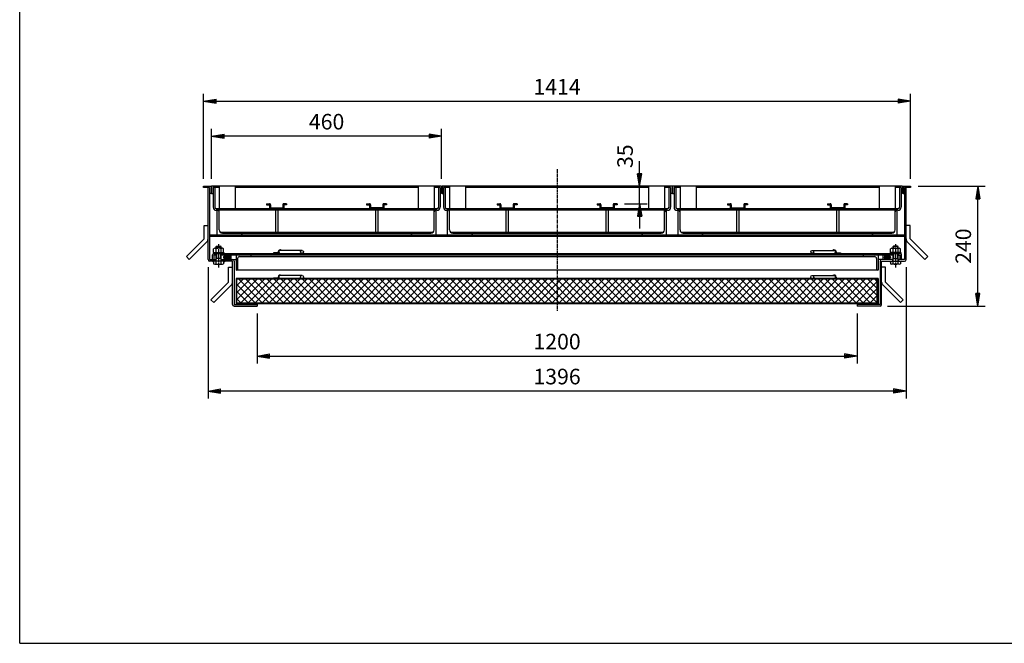
# Model space of a CAD drawing. Extents: x 50 to 3850, y 100 to 2800.
# Drawn here: x 50 to 2019, y 100 to 1348 of the extents above; entities that cross this region are included whole.
import ezdxf

# ---------------------------------------------------------------- set-up
doc = ezdxf.new("R2010")
doc.units = 0
doc.header["$LTSCALE"] = 0.2
doc.linetypes.add('CENTER', pattern=[50.8, 31.75, -6.35, 6.35, -6.35])
doc.layers.get('0').update_dxf_attribs({"linetype": 'CONTINUOUS'})
doc.layers.get('DEFPOINTS').update_dxf_attribs({"linetype": 'CONTINUOUS'})
for name, color, linetype in [('LAY-10', 7, 'CONTINUOUS'), ('LAY-20', 7, 'CONTINUOUS'), ('LAY-255', 7, 'CONTINUOUS')]:
    doc.layers.add(name, color=color, linetype=linetype)
doc.styles.add('EXCADDIM1', font='simplex', dxfattribs={"width": 0.84, "bigfont": 'bigfont'})
doc.styles.get("Standard").update_dxf_attribs({"font": 'simplex', "bigfont": 'bigfont'})
doc.dimstyles.new('ISO-25', dxfattribs={"dimtxt": 2.5, "dimasz": 2.5, "dimexe": 1.25, "dimexo": 0.625, "dimtad": 1, "dimtxsty": 'STANDARD', "dimcen": 2.5, "dimazin": 3, "dimtfac": 1, "dimtmove": 0, "dimatfit": 3})

# ---------------------------------------------------------------- blocks, each defined once
blk = doc.blocks.new('SYM-6')
at = {"color": 7, "linetype": 'CONTINUOUS'}
for p, q in [((543.9, 979.8), (543.9, 977.8)), ((543.9, 979.8), (549.4, 979.8)), ((543.9, 977.8), (549.4, 977.8)), ((549.4, 977.8), (549.4, 971.8)), ((551.4, 977.8), (551.4, 971.8)), ((551.4, 971.8), (576.4, 971.8)), ((576.4, 977.8), (576.4, 971.8)), ((583.9, 979.8), (578.4, 979.8)), ((583.9, 977.8), (578.4, 977.8)), ((578.4, 977.8), (578.4, 971.8)), ((583.9, 979.8), (583.9, 977.8))]:
    blk.add_line(p, q, dxfattribs=at)
for centre, start, end in [((549.4, 977.8), 0, 90), ((551.4, 971.8), 180, 270), ((578.4, 977.8), 90, 180), ((576.4, 971.8), 270, 0)]:
    blk.add_arc(centre, 2, start, end, dxfattribs=at)
blk = doc.blocks.new('SYM-7')
at = {"color": 7, "linetype": 'CONTINUOUS'}
for p, q in [((743.9, 979.8), (743.9, 977.8)), ((743.9, 979.8), (749.4, 979.8)), ((743.9, 977.8), (749.4, 977.8)), ((749.4, 977.8), (749.4, 971.8)), ((751.4, 977.8), (751.4, 971.8)), ((776.4, 971.8), (751.4, 971.8)), ((776.4, 977.8), (776.4, 971.8)), ((783.9, 979.8), (778.4, 979.8)), ((783.9, 977.8), (778.4, 977.8)), ((778.4, 977.8), (778.4, 971.8)), ((783.9, 979.8), (783.9, 977.8))]:
    blk.add_line(p, q, dxfattribs=at)
for centre, start, end in [((749.4, 977.8), 0, 90), ((751.4, 971.8), 180, 270), ((778.4, 977.8), 90, 180), ((776.4, 971.8), 270, 0)]:
    blk.add_arc(centre, 2, start, end, dxfattribs=at)
blk = doc.blocks.new('SYM-8')
at = {"color": 7, "linetype": 'CONTINUOUS'}
for p, q in [((1004.9, 979.8), (1004.9, 977.8)), ((1004.9, 979.8), (1010.4, 979.8)), ((1004.9, 977.8), (1010.4, 977.8)), ((1010.4, 977.8), (1010.4, 971.8)), ((1012.4, 977.8), (1012.4, 971.8)), ((1012.4, 971.8), (1037.4, 971.8)), ((1037.4, 977.8), (1037.4, 971.8)), ((1044.9, 979.8), (1039.4, 979.8)), ((1044.9, 977.8), (1039.4, 977.8)), ((1039.4, 977.8), (1039.4, 971.8)), ((1044.9, 979.8), (1044.9, 977.8))]:
    blk.add_line(p, q, dxfattribs=at)
for centre, start, end in [((1010.4, 977.8), 0, 90), ((1012.4, 971.8), 180, 270), ((1039.4, 977.8), 90, 180), ((1037.4, 971.8), 270, 0)]:
    blk.add_arc(centre, 2, start, end, dxfattribs=at)
blk = doc.blocks.new('SYM-9')
at = {"color": 7, "linetype": 'CONTINUOUS'}
for p, q in [((1204.9, 979.8), (1204.9, 977.8)), ((1204.9, 979.8), (1210.4, 979.8)), ((1204.9, 977.8), (1210.4, 977.8)), ((1210.4, 977.8), (1210.4, 971.8)), ((1212.4, 977.8), (1212.4, 971.8)), ((1237.4, 971.8), (1212.4, 971.8)), ((1237.4, 977.8), (1237.4, 971.8)), ((1244.9, 979.8), (1239.4, 979.8)), ((1244.9, 977.8), (1239.4, 977.8)), ((1239.4, 977.8), (1239.4, 971.8)), ((1244.9, 979.8), (1244.9, 977.8))]:
    blk.add_line(p, q, dxfattribs=at)
for centre, start, end in [((1210.4, 977.8), 0, 90), ((1212.4, 971.8), 180, 270), ((1239.4, 977.8), 90, 180), ((1237.4, 971.8), 270, 0)]:
    blk.add_arc(centre, 2, start, end, dxfattribs=at)
blk = doc.blocks.new('SYM-10')
at = {"color": 7, "linetype": 'CONTINUOUS'}
for p, q in [((1465.9, 979.8), (1465.9, 977.8)), ((1465.9, 979.8), (1471.4, 979.8)), ((1465.9, 977.8), (1471.4, 977.8)), ((1471.4, 977.8), (1471.4, 971.8)), ((1473.4, 977.8), (1473.4, 971.8)), ((1473.4, 971.8), (1498.4, 971.8)), ((1498.4, 977.8), (1498.4, 971.8)), ((1505.9, 979.8), (1500.4, 979.8)), ((1505.9, 977.8), (1500.4, 977.8)), ((1500.4, 977.8), (1500.4, 971.8)), ((1505.9, 979.8), (1505.9, 977.8))]:
    blk.add_line(p, q, dxfattribs=at)
for centre, start, end in [((1471.4, 977.8), 0, 90), ((1473.4, 971.8), 180, 270), ((1500.4, 977.8), 90, 180), ((1498.4, 971.8), 270, 0)]:
    blk.add_arc(centre, 2, start, end, dxfattribs=at)
blk = doc.blocks.new('SYM-11')
at = {"color": 7, "linetype": 'CONTINUOUS'}
for p, q in [((1665.9, 979.8), (1665.9, 977.8)), ((1665.9, 979.8), (1671.4, 979.8)), ((1665.9, 977.8), (1671.4, 977.8)), ((1671.4, 977.8), (1671.4, 971.8)), ((1673.4, 977.8), (1673.4, 971.8)), ((1698.4, 971.8), (1673.4, 971.8)), ((1698.4, 977.8), (1698.4, 971.8)), ((1705.9, 979.8), (1700.4, 979.8)), ((1705.9, 977.8), (1700.4, 977.8)), ((1700.4, 977.8), (1700.4, 971.8)), ((1705.9, 979.8), (1705.9, 977.8))]:
    blk.add_line(p, q, dxfattribs=at)
for centre, start, end in [((1671.4, 977.8), 0, 90), ((1673.4, 971.8), 180, 270), ((1700.4, 977.8), 90, 180), ((1698.4, 971.8), 270, 0)]:
    blk.add_arc(centre, 2, start, end, dxfattribs=at)
blk = doc.blocks.new('EX_BNORM')
at = {"color": 0, "linetype": 'CONTINUOUS'}
for p, q in [((0, 0), (-1, 0.167)), ((-1, 0.167), (-1, -0.167)), ((0, 0), (-1, 0.083)), ((0, 0), (-1, 0)), ((0, 0), (-1, -0.167)), ((0, 0), (-1, -0.083))]:
    blk.add_line(p, q, dxfattribs=at)
blk = doc.blocks.new('*D26')
at = {"layer": 'DEFPOINTS', "color": 0}
for p in [(1831.9, 1184.8), (417.9, 1014.8), (1831.9, 1014.8)]:
    blk.add_point(p, dxfattribs=at)
at = {"layer": 'LAY-20', "color": 4, "linetype": 'CONTINUOUS'}
for p, q in [((417.9, 1029.8), (417.9, 1199.8)), ((442.9, 1184.8), (1806.9, 1184.8)), ((1831.9, 1029.8), (1831.9, 1199.8))]:
    blk.add_line(p, q, dxfattribs=at)
at = {"layer": 'LAY-20', "color": 4, "xscale": 25, "yscale": 25, "zscale": 25, "rotation": 180}
blk.add_blockref('EX_BNORM', (417.9, 1184.8), dxfattribs=at)
at = {"layer": 'LAY-20', "color": 4, "xscale": 25, "yscale": 25, "zscale": 25}
blk.add_blockref('EX_BNORM', (1831.9, 1184.8), dxfattribs=at)
at = {"layer": 'LAY-20', "color": 7, "insert": (1124.9, 1209.8), "char_height": 31.18, "attachment_point": 5, "style": 'EXCADDIM1'}
blk.add_mtext('1414', dxfattribs=at)
blk = doc.blocks.new('*D27')
at = {"layer": 'DEFPOINTS', "color": 0}
for p in [(433.9, 1114.8), (433.9, 1014.8), (893.9, 1014.8)]:
    blk.add_point(p, dxfattribs=at)
at = {"layer": 'LAY-20', "color": 4, "linetype": 'CONTINUOUS'}
for p, q in [((433.9, 1029.8), (433.9, 1129.8)), ((893.9, 1029.8), (893.9, 1129.8)), ((868.9, 1114.8), (458.9, 1114.8))]:
    blk.add_line(p, q, dxfattribs=at)
at = {"layer": 'LAY-20', "color": 4, "xscale": 25, "yscale": 25, "zscale": 25, "rotation": 180}
blk.add_blockref('EX_BNORM', (433.9, 1114.8), dxfattribs=at)
at = {"layer": 'LAY-20', "color": 4, "xscale": 25, "yscale": 25, "zscale": 25}
blk.add_blockref('EX_BNORM', (893.9, 1114.8), dxfattribs=at)
at = {"layer": 'LAY-20', "color": 7, "insert": (663.9, 1139.8), "char_height": 31.18, "attachment_point": 5, "style": 'EXCADDIM1'}
blk.add_mtext('460', dxfattribs=at)
blk = doc.blocks.new('*D28')
at = {"layer": 'DEFPOINTS', "color": 0}
for p in [(524.9, 774.8), (1724.9, 774.8), (1724.9, 674.8)]:
    blk.add_point(p, dxfattribs=at)
at = {"layer": 'LAY-20', "color": 4, "linetype": 'CONTINUOUS'}
for p, q in [((524.9, 759.8), (524.9, 659.8)), ((1724.9, 759.8), (1724.9, 659.8)), ((549.9, 674.8), (1699.9, 674.8))]:
    blk.add_line(p, q, dxfattribs=at)
at = {"layer": 'LAY-20', "color": 4, "xscale": 25, "yscale": 25, "zscale": 25, "rotation": 180}
blk.add_blockref('EX_BNORM', (524.9, 674.8), dxfattribs=at)
at = {"layer": 'LAY-20', "color": 4, "xscale": 25, "yscale": 25, "zscale": 25}
blk.add_blockref('EX_BNORM', (1724.9, 674.8), dxfattribs=at)
at = {"layer": 'LAY-20', "color": 7, "insert": (1124.9, 699.8), "char_height": 31.18, "attachment_point": 5, "style": 'EXCADDIM1'}
blk.add_mtext('1200', dxfattribs=at)
blk = doc.blocks.new('*D29')
at = {"layer": 'DEFPOINTS', "color": 0}
for p in [(1831.9, 1014.8), (1966.5, 1014.8), (1771.1, 774.8)]:
    blk.add_point(p, dxfattribs=at)
at = {"layer": 'LAY-20', "color": 4, "linetype": 'CONTINUOUS'}
for p, q in [((1846.9, 1014.8), (1981.5, 1014.8)), ((1966.5, 799.8), (1966.5, 989.8)), ((1786.1, 774.8), (1981.5, 774.8))]:
    blk.add_line(p, q, dxfattribs=at)
at = {"layer": 'LAY-20', "color": 4, "xscale": 25, "yscale": 25, "zscale": 25}
for p, rotation in [((1966.5, 1014.8), 90), ((1966.5, 774.8), 270)]:
    blk.add_blockref('EX_BNORM', p, dxfattribs=dict(at, rotation=rotation))
at = {"layer": 'LAY-20', "color": 7, "insert": (1941.5, 894.8), "char_height": 31.18, "attachment_point": 5, "rotation": 90, "style": 'EXCADDIM1'}
blk.add_mtext('240', dxfattribs=at)
blk = doc.blocks.new('*D34')
at = {"layer": 'DEFPOINTS', "color": 0}
for p in [(426.7, 867.8), (1823.1, 867.8), (426.7, 604.8)]:
    blk.add_point(p, dxfattribs=at)
at = {"layer": 'LAY-20', "color": 4, "linetype": 'CONTINUOUS'}
for p, q in [((426.7, 852.8), (426.7, 589.8)), ((1823.1, 852.8), (1823.1, 589.8)), ((1798.1, 604.8), (451.7, 604.8))]:
    blk.add_line(p, q, dxfattribs=at)
at = {"layer": 'LAY-20', "color": 4, "xscale": 25, "yscale": 25, "zscale": 25, "rotation": 180}
blk.add_blockref('EX_BNORM', (426.7, 604.8), dxfattribs=at)
at = {"layer": 'LAY-20', "color": 4, "xscale": 25, "yscale": 25, "zscale": 25}
blk.add_blockref('EX_BNORM', (1823.1, 604.8), dxfattribs=at)
at = {"layer": 'LAY-20', "color": 7, "insert": (1124.9, 629.8), "char_height": 31.18, "attachment_point": 5, "style": 'EXCADDIM1'}
blk.add_mtext('1396', dxfattribs=at)
blk = doc.blocks.new('*D35')
at = {"layer": 'DEFPOINTS', "color": 0}
for p in [(1290, 1014.8), (1290, 1014.8), (1244.9, 979.8)]:
    blk.add_point(p, dxfattribs=at)
at = {"layer": 'LAY-20', "color": 4, "linetype": 'CONTINUOUS'}
for p, q in [((1290, 1039.8), (1290, 1064.8)), ((1290, 979.8), (1290, 1014.8)), ((1259.9, 979.8), (1305, 979.8)), ((1290, 954.8), (1290, 929.8))]:
    blk.add_line(p, q, dxfattribs=at)
at = {"layer": 'LAY-20', "color": 4, "xscale": 25, "yscale": 25, "zscale": 25}
for p, rotation in [((1290, 1014.8), 270), ((1290, 979.8), 90)]:
    blk.add_blockref('EX_BNORM', p, dxfattribs=dict(at, rotation=rotation))
at = {"layer": 'LAY-20', "color": 7, "insert": (1265, 1074.8), "char_height": 31.18, "attachment_point": 5, "rotation": 90, "style": 'EXCADDIM1'}
blk.add_mtext('35', dxfattribs=at)

msp = doc.modelspace()

# ---------------------------------------------------------------- linework, layer by layer
at = {"layer": 'LAY-10', "color": 2, "linetype": 'CENTER'}
for p, q in [((1124.94, 1048.84), (1124.94, 764.62)), ((447.94, 899.04), (447.94, 851.97)), ((1801.94, 899.04), (1801.94, 851.97))]:
    msp.add_line(p, q, dxfattribs=at)
at = {"layer": 'LAY-10', "color": 7, "linetype": 'CONTINUOUS'}
for p, q in [((417.94, 1014.84), (432.94, 1014.84)), ((417.94, 1011.84), (417.94, 1014.84)), ((429.94, 1011.84), (417.94, 1011.84)), ((426.74, 867.84), (426.74, 1011.84)), ((429.94, 1011.84), (429.94, 868.04)), ((432.94, 1014.84), (432.94, 999.84)), ((433.94, 1014.84), (433.94, 999.84)), ((893.94, 1014.84), (433.94, 1014.84)), ((436.94, 1011.84), (436.94, 972.64)), ((448.94, 1011.84), (436.94, 1011.84)), ((440.14, 1011.84), (440.14, 972.84)), ((448.94, 1014.84), (448.94, 969.84)), ((480.94, 1014.84), (480.94, 969.84)), ((846.94, 1011.84), (480.94, 1011.84)), ((846.94, 1014.84), (846.94, 969.84)), ((878.94, 1014.84), (878.94, 969.84)), ((890.94, 1011.84), (878.94, 1011.84)), ((887.74, 1011.84), (887.74, 972.84)), ((890.94, 1011.84), (890.94, 972.64)), ((893.94, 1014.84), (893.94, 999.84)), ((894.94, 1014.84), (894.94, 999.84)), ((1354.94, 1014.84), (894.94, 1014.84)), ((897.94, 1011.84), (897.94, 972.64)), ((909.94, 1011.84), (897.94, 1011.84)), ((901.14, 1011.84), (901.14, 972.84)), ((909.94, 1014.84), (909.94, 969.84)), ((941.94, 1014.84), (941.94, 969.84)), ((1307.94, 1011.84), (941.94, 1011.84)), ((1307.94, 1014.84), (1307.94, 969.84)), ((1339.94, 1014.84), (1339.94, 969.84)), ((1351.94, 1011.84), (1339.94, 1011.84)), ((1348.74, 1011.84), (1348.74, 972.84)), ((1351.94, 1011.84), (1351.94, 972.64)), ((1354.94, 1014.84), (1354.94, 999.84)), ((1355.94, 1014.84), (1355.94, 999.84)), ((1815.94, 1014.84), (1355.94, 1014.84)), ((1358.94, 1011.84), (1358.94, 972.64)), ((1370.94, 1011.84), (1358.94, 1011.84)), ((1362.14, 1011.84), (1362.14, 972.84)), ((1370.94, 1014.84), (1370.94, 969.84)), ((1402.94, 1014.84), (1402.94, 969.84)), ((1768.94, 1011.84), (1402.94, 1011.84)), ((1768.94, 1014.84), (1768.94, 969.84)), ((1800.94, 1014.84), (1800.94, 969.84)), ((1812.94, 1011.84), (1800.94, 1011.84)), ((1809.74, 1011.84), (1809.74, 972.84)), ((1812.94, 1011.84), (1812.94, 972.64)), ((1815.94, 1014.84), (1815.94, 999.84)), ((1816.94, 1014.84), (1816.94, 999.84)), ((1816.94, 1014.84), (1831.94, 1014.84)), ((1831.94, 1011.84), (1819.94, 1011.84)), ((1819.94, 1011.84), (1819.94, 868.04)), ((1823.14, 867.84), (1823.14, 1011.84)), ((1831.94, 1014.84), (1831.94, 1011.84)), ((432.94, 999.84), (429.94, 999.84)), ((433.94, 999.84), (436.94, 999.84)), ((893.94, 999.84), (890.94, 999.84)), ((894.94, 999.84), (897.94, 999.84)), ((1354.94, 999.84), (1351.94, 999.84)), ((1355.94, 999.84), (1358.94, 999.84)), ((1815.94, 999.84), (1812.94, 999.84)), ((1816.94, 999.84), (1819.94, 999.84)), ((884.94, 966.64), (442.94, 966.64)), ((443.14, 969.84), (884.74, 969.84)), ((444.94, 916.64), (444.94, 966.64)), ((448.94, 927.14), (448.94, 966.64)), ((561.69, 966.64), (561.69, 922.64)), ((566.19, 966.64), (566.19, 922.64)), ((761.69, 966.64), (761.69, 922.64)), ((766.19, 966.64), (766.19, 922.64)), ((878.94, 927.14), (878.94, 966.64)), ((882.94, 916.64), (882.94, 966.64)), ((1345.94, 966.64), (903.94, 966.64)), ((904.14, 969.84), (1345.74, 969.84)), ((905.94, 916.64), (905.94, 966.64)), ((909.94, 927.14), (909.94, 966.64)), ((1022.69, 966.64), (1022.69, 922.64)), ((1027.19, 966.64), (1027.19, 922.64)), ((1222.69, 966.64), (1222.69, 922.64)), ((1227.19, 966.64), (1227.19, 922.64)), ((1339.94, 927.14), (1339.94, 966.64)), ((1343.94, 916.64), (1343.94, 966.64)), ((1806.94, 966.64), (1364.94, 966.64)), ((1365.14, 969.84), (1806.74, 969.84)), ((1366.94, 916.64), (1366.94, 966.64)), ((1370.94, 927.14), (1370.94, 966.64)), ((1483.69, 966.64), (1483.69, 922.64)), ((1488.19, 966.64), (1488.19, 922.64)), ((1683.69, 966.64), (1683.69, 922.64)), ((1688.19, 966.64), (1688.19, 922.64)), ((1800.94, 927.14), (1800.94, 966.64)), ((1804.94, 916.64), (1804.94, 966.64)), ((418.74, 909.3), (418.74, 935.98)), ((418.74, 935.98), (426.74, 935.98)), ((1831.14, 935.98), (1823.14, 935.98)), ((1831.14, 909.3), (1831.14, 935.98)), ((383.39, 873.94), (418.74, 909.3)), ((1819.94, 916.64), (429.94, 916.64)), ((429.94, 914.64), (1819.94, 914.64)), ((450.75, 922.64), (877.13, 922.64)), ((455.44, 920.64), (872.44, 920.64)), ((494.94, 916.64), (494.94, 917.64)), ((832.94, 916.64), (832.94, 917.64)), ((911.75, 922.64), (1338.13, 922.64)), ((916.44, 920.64), (1333.44, 920.64)), ((955.94, 916.64), (955.94, 917.64)), ((1293.94, 916.64), (1293.94, 917.64)), ((1372.75, 922.64), (1799.13, 922.64)), ((1377.44, 920.64), (1794.44, 920.64)), ((1416.94, 916.64), (1416.94, 917.64)), ((1754.94, 916.64), (1754.94, 917.64)), ((1866.5, 873.94), (1831.14, 909.3)), ((389.04, 868.29), (424.4, 903.64)), ((437.94, 882.24), (437.94, 889.72)), ((455.44, 890.64), (440.44, 890.64)), ((442.94, 893.84), (443.94, 894.84)), ((442.94, 890.64), (442.94, 893.84)), ((442.94, 893.84), (452.94, 893.84)), ((442.94, 882.24), (442.94, 889.72)), ((443.94, 894.84), (451.94, 894.84)), ((443.94, 894.84), (443.94, 890.64)), ((452.94, 893.84), (451.94, 894.84)), ((451.94, 894.84), (451.94, 890.64)), ((452.94, 890.64), (452.94, 893.84)), ((452.94, 882.24), (452.94, 889.72)), ((457.94, 882.24), (457.94, 889.72)), ((1791.94, 882.24), (1791.94, 889.72)), ((1794.44, 890.64), (1809.44, 890.64)), ((1796.94, 893.84), (1797.94, 894.84)), ((1796.94, 890.64), (1796.94, 893.84)), ((1806.94, 893.84), (1796.94, 893.84)), ((1796.94, 882.24), (1796.94, 889.72)), ((1805.94, 894.84), (1797.94, 894.84)), ((1797.94, 894.84), (1797.94, 890.64)), ((1806.94, 893.84), (1805.94, 894.84)), ((1805.94, 894.84), (1805.94, 890.64)), ((1806.94, 890.64), (1806.94, 893.84)), ((1806.94, 882.24), (1806.94, 889.72)), ((1811.94, 882.24), (1811.94, 889.72)), ((1860.84, 868.29), (1825.48, 903.64)), ((389.04, 868.29), (383.39, 873.94)), ((429.94, 868.04), (442.94, 868.04)), ((435.94, 868.04), (435.94, 877.24)), ((437.44, 882.24), (458.44, 882.24)), ((437.44, 882.24), (437.44, 880.24)), ((437.44, 880.24), (1812.44, 880.24)), ((438.94, 868.04), (438.94, 877.04)), ((442.94, 877.04), (438.94, 877.04)), ((441.94, 877.04), (441.94, 880.24)), ((441.94, 868.04), (441.94, 864.84)), ((442.94, 859.15), (442.94, 880.24)), ((452.94, 869.84), (442.94, 869.84)), ((443.94, 869.84), (442.94, 868.84)), ((443.94, 880.24), (443.94, 869.84)), ((451.94, 880.24), (451.94, 869.84)), ((451.94, 869.84), (452.94, 868.84)), ((452.94, 859.15), (452.94, 880.24)), ((1796.94, 877.04), (452.94, 877.04)), ((452.94, 868.04), (482.94, 868.04)), ((453.94, 877.04), (453.94, 880.24)), ((453.94, 868.04), (453.94, 864.84)), ((462.41, 868.24), (458.21, 872.43)), ((464, 868.06), (458.39, 873.67)), ((458.44, 882.24), (458.44, 880.24)), ((465.3, 868.17), (458.85, 874.62)), ((463.6, 871.29), (459.5, 875.38)), ((464.3, 871.99), (460.29, 876.01)), ((465.01, 872.7), (461.21, 876.5)), ((465.72, 873.41), (462.28, 876.85)), ((469.49, 871.05), (463.5, 877.04)), ((466.42, 868.46), (463.6, 871.29)), ((467.4, 868.9), (464.3, 871.99)), ((469.81, 872.15), (464.96, 877)), ((468.24, 869.47), (465.01, 872.7)), ((468.95, 870.18), (465.72, 873.41)), ((469.62, 873.75), (466.91, 876.46)), ((469.94, 877.04), (469.94, 868.04)), ((472.94, 868.04), (472.94, 877.04)), ((482.94, 877.04), (482.94, 847.04)), ((485.94, 870.04), (485.94, 849.04)), ((512.94, 877.04), (512.94, 876.04)), ((566.94, 881.24), (557.94, 881.24)), ((557.94, 881.24), (557.94, 880.24)), ((566.94, 883.24), (566.94, 881.24)), ((567.94, 881.24), (567.94, 883.24)), ((570.94, 886.24), (570.74, 886.24)), ((614.73, 886.24), (570.85, 886.24)), ((1635.15, 886.24), (1679.03, 886.24)), ((1678.94, 886.24), (1679.14, 886.24)), ((1681.94, 881.24), (1681.94, 883.24)), ((1682.94, 883.24), (1682.94, 881.24)), ((1682.94, 881.24), (1691.94, 881.24)), ((1691.94, 881.24), (1691.94, 880.24)), ((1736.94, 877.04), (1736.94, 876.04)), ((1763.94, 870.04), (1763.94, 849.04)), ((1766.94, 877.04), (1766.94, 847.04)), ((1796.94, 868.04), (1766.94, 868.04)), ((1796.94, 868.04), (1766.94, 868.04)), ((1776.94, 868.04), (1776.94, 877.04)), ((1779.94, 877.04), (1779.94, 868.04)), ((1780.08, 872.15), (1784.93, 877)), ((1780.26, 873.75), (1782.98, 876.46)), ((1780.39, 871.05), (1786.38, 877.04)), ((1780.93, 870.18), (1784.54, 873.78)), ((1781.64, 869.47), (1785.24, 873.08)), ((1782.48, 868.9), (1785.95, 872.37)), ((1783.46, 868.46), (1786.66, 871.66)), ((1784.54, 873.78), (1787.6, 876.85)), ((1784.58, 868.17), (1791.03, 874.62)), ((1785.24, 873.08), (1788.67, 876.5)), ((1785.88, 868.06), (1791.49, 873.67)), ((1785.95, 872.37), (1789.59, 876.01)), ((1786.66, 871.66), (1790.38, 875.38)), ((1787.48, 868.24), (1791.67, 872.43)), ((1812.44, 882.24), (1791.44, 882.24)), ((1791.44, 882.24), (1791.44, 880.24)), ((1795.94, 877.04), (1795.94, 880.24)), ((1795.94, 868.04), (1795.94, 864.84)), ((1796.94, 859.15), (1796.94, 880.24)), ((1796.94, 869.84), (1806.94, 869.84)), ((1797.94, 869.84), (1796.94, 868.84)), ((1797.94, 880.24), (1797.94, 869.84)), ((1805.94, 880.24), (1805.94, 869.84)), ((1805.94, 869.84), (1806.94, 868.84)), ((1806.94, 859.15), (1806.94, 880.24)), ((1806.94, 877.04), (1810.94, 877.04)), ((1819.94, 868.04), (1806.94, 868.04)), ((1807.94, 877.04), (1807.94, 880.24)), ((1807.94, 868.04), (1807.94, 864.84)), ((1810.94, 868.04), (1810.94, 877.04)), ((1812.44, 882.24), (1812.44, 880.24)), ((1813.94, 868.04), (1813.94, 877.24)), ((1860.84, 868.29), (1866.5, 873.94)), ((475.74, 864.84), (429.74, 864.84)), ((435.6, 864.84), (437.94, 862.56)), ((435.71, 864.73), (435.82, 864.84)), ((436.07, 864.38), (436.53, 864.84)), ((436.43, 864.04), (437.23, 864.84)), ((436.79, 863.69), (437.94, 864.84)), ((437.14, 863.34), (437.94, 864.13)), ((437.5, 862.99), (437.94, 863.43)), ((437.86, 862.64), (437.94, 862.72)), ((437.94, 864.84), (437.94, 859.15)), ((440.44, 858.44), (455.44, 858.44)), ((457.94, 864.84), (459.1, 863.69)), ((457.94, 864.84), (457.94, 859.15)), ((457.94, 862.5), (460.22, 864.84)), ((457.94, 864.13), (458.75, 863.33)), ((457.94, 863.43), (458.4, 862.97)), ((457.94, 862.72), (458.05, 862.61)), ((458.65, 864.84), (459.44, 864.04)), ((459.36, 864.84), (459.79, 864.4)), ((460.06, 864.84), (460.14, 864.76)), ((467.74, 852.74), (475.74, 852.74)), ((467.74, 822.74), (467.74, 852.74)), ((475.74, 777.84), (475.74, 864.84)), ((478.94, 865.04), (478.94, 778.04)), ((1765.94, 847.04), (482.94, 847.04)), ((1766.94, 847.04), (1765.94, 847.04)), ((1770.94, 865.04), (1770.94, 778.04)), ((1774.14, 864.84), (1820.14, 864.84)), ((1774.14, 777.84), (1774.14, 864.84)), ((1782.14, 852.74), (1774.14, 852.74)), ((1782.14, 852.74), (1774.14, 852.74)), ((1782.14, 822.74), (1782.14, 852.74)), ((1791.94, 862.5), (1789.66, 864.84)), ((1789.82, 864.84), (1789.74, 864.76)), ((1790.53, 864.84), (1790.09, 864.4)), ((1791.23, 864.84), (1790.44, 864.04)), ((1791.94, 864.84), (1790.79, 863.69)), ((1791.94, 864.13), (1791.13, 863.33)), ((1791.94, 863.43), (1791.48, 862.97)), ((1791.94, 862.72), (1791.83, 862.61)), ((1791.94, 864.84), (1791.94, 859.15)), ((1809.44, 858.44), (1794.44, 858.44)), ((1813.1, 863.69), (1811.94, 864.84)), ((1811.94, 864.84), (1811.94, 859.15)), ((1814.28, 864.84), (1811.94, 862.56)), ((1812.74, 863.34), (1811.94, 864.13)), ((1812.38, 862.99), (1811.94, 863.43)), ((1812.02, 862.64), (1811.94, 862.72)), ((1813.45, 864.04), (1812.65, 864.84)), ((1813.81, 864.38), (1813.36, 864.84)), ((1814.17, 864.73), (1814.06, 864.84)), ((482.94, 830.04), (482.94, 778.04)), ((1766.94, 830.04), (482.94, 830.04)), ((484.54, 816.06), (496.92, 828.44)), ((484.54, 801.92), (511.06, 828.44)), ((484.54, 787.78), (525.21, 828.44)), ((484.54, 781.64), (484.54, 828.44)), ((1765.34, 828.44), (484.54, 828.44)), ((534.97, 781.64), (488.17, 828.44)), ((492.55, 781.64), (539.35, 828.44)), ((549.12, 781.64), (502.32, 828.44)), ((506.69, 781.64), (553.49, 828.44)), ((563.26, 781.64), (516.46, 828.44)), ((520.83, 781.64), (567.63, 828.44)), ((577.4, 781.64), (530.6, 828.44)), ((534.97, 781.64), (581.77, 828.44)), ((591.54, 781.64), (544.74, 828.44)), ((549.12, 781.64), (595.92, 828.44)), ((566.94, 831.04), (557.94, 831.04)), ((557.94, 831.04), (557.94, 830.04)), ((605.69, 781.64), (558.89, 828.44)), ((563.26, 781.64), (610.06, 828.44)), ((566.94, 833.04), (566.94, 831.04)), ((567.94, 831.04), (567.94, 833.04)), ((570.94, 836.04), (570.74, 836.04)), ((614.73, 836.04), (570.94, 836.04)), ((619.83, 781.64), (573.03, 828.44)), ((577.4, 781.64), (624.2, 828.44)), ((633.97, 781.64), (587.17, 828.44)), ((591.54, 781.64), (638.34, 828.44)), ((648.11, 781.64), (601.31, 828.44)), ((605.69, 781.64), (652.49, 828.44)), ((662.25, 781.64), (615.45, 828.44)), ((619.83, 781.64), (666.63, 828.44)), ((676.4, 781.64), (629.6, 828.44)), ((633.97, 781.64), (680.77, 828.44)), ((690.54, 781.64), (643.74, 828.44)), ((648.11, 781.64), (694.91, 828.44)), ((704.68, 781.64), (657.88, 828.44)), ((662.25, 781.64), (709.05, 828.44)), ((718.82, 781.64), (672.02, 828.44)), ((676.4, 781.64), (723.2, 828.44)), ((732.96, 781.64), (686.16, 828.44)), ((690.54, 781.64), (737.34, 828.44)), ((747.11, 781.64), (700.31, 828.44)), ((704.68, 781.64), (751.48, 828.44)), ((761.25, 781.64), (714.45, 828.44)), ((718.82, 781.64), (765.62, 828.44)), ((775.39, 781.64), (728.59, 828.44)), ((732.96, 781.64), (779.76, 828.44)), ((789.53, 781.64), (742.73, 828.44)), ((747.11, 781.64), (793.91, 828.44)), ((803.68, 781.64), (756.88, 828.44)), ((761.25, 781.64), (808.05, 828.44)), ((817.82, 781.64), (771.02, 828.44)), ((775.39, 781.64), (822.19, 828.44)), ((831.96, 781.64), (785.16, 828.44)), ((789.53, 781.64), (836.33, 828.44)), ((846.1, 781.64), (799.3, 828.44)), ((803.68, 781.64), (850.48, 828.44)), ((860.24, 781.64), (813.44, 828.44)), ((817.82, 781.64), (864.62, 828.44)), ((874.39, 781.64), (827.59, 828.44)), ((831.96, 781.64), (878.76, 828.44)), ((888.53, 781.64), (841.73, 828.44)), ((846.1, 781.64), (892.9, 828.44)), ((902.67, 781.64), (855.87, 828.44)), ((860.24, 781.64), (907.04, 828.44)), ((916.81, 781.64), (870.01, 828.44)), ((874.39, 781.64), (921.19, 828.44)), ((930.95, 781.64), (884.15, 828.44)), ((888.53, 781.64), (935.33, 828.44)), ((945.1, 781.64), (898.3, 828.44)), ((902.67, 781.64), (949.47, 828.44)), ((959.24, 781.64), (912.44, 828.44)), ((916.81, 781.64), (963.61, 828.44)), ((973.38, 781.64), (926.58, 828.44)), ((930.95, 781.64), (977.75, 828.44)), ((987.52, 781.64), (940.72, 828.44)), ((945.1, 781.64), (991.9, 828.44)), ((1001.67, 781.64), (954.87, 828.44)), ((959.24, 781.64), (1006.04, 828.44)), ((1015.81, 781.64), (969.01, 828.44)), ((973.38, 781.64), (1020.18, 828.44)), ((1029.95, 781.64), (983.15, 828.44)), ((987.52, 781.64), (1034.32, 828.44)), ((1044.09, 781.64), (997.29, 828.44)), ((1001.67, 781.64), (1048.47, 828.44)), ((1058.23, 781.64), (1011.43, 828.44)), ((1015.81, 781.64), (1062.61, 828.44)), ((1072.38, 781.64), (1025.58, 828.44)), ((1029.95, 781.64), (1076.75, 828.44)), ((1086.52, 781.64), (1039.72, 828.44)), ((1044.09, 781.64), (1090.89, 828.44)), ((1100.66, 781.64), (1053.86, 828.44)), ((1058.23, 781.64), (1105.03, 828.44)), ((1114.8, 781.64), (1068, 828.44)), ((1072.38, 781.64), (1119.18, 828.44)), ((1128.94, 781.64), (1082.14, 828.44)), ((1086.52, 781.64), (1133.32, 828.44)), ((1143.09, 781.64), (1096.29, 828.44)), ((1100.66, 781.64), (1147.46, 828.44)), ((1157.23, 781.64), (1110.43, 828.44)), ((1114.8, 781.64), (1161.6, 828.44)), ((1171.37, 781.64), (1124.57, 828.44)), ((1128.94, 781.64), (1175.74, 828.44)), ((1185.51, 781.64), (1138.71, 828.44)), ((1143.09, 781.64), (1189.89, 828.44)), ((1199.66, 781.64), (1152.86, 828.44)), ((1157.23, 781.64), (1204.03, 828.44)), ((1213.8, 781.64), (1167, 828.44)), ((1171.37, 781.64), (1218.17, 828.44)), ((1227.94, 781.64), (1181.14, 828.44)), ((1185.51, 781.64), (1232.31, 828.44)), ((1242.08, 781.64), (1195.28, 828.44)), ((1199.66, 781.64), (1246.46, 828.44)), ((1256.22, 781.64), (1209.42, 828.44)), ((1213.8, 781.64), (1260.6, 828.44)), ((1270.37, 781.64), (1223.57, 828.44)), ((1227.94, 781.64), (1274.74, 828.44)), ((1284.51, 781.64), (1237.71, 828.44)), ((1242.08, 781.64), (1288.88, 828.44)), ((1298.65, 781.64), (1251.85, 828.44)), ((1256.22, 781.64), (1303.02, 828.44)), ((1312.79, 781.64), (1265.99, 828.44)), ((1270.37, 781.64), (1317.17, 828.44)), ((1326.93, 781.64), (1280.13, 828.44)), ((1284.51, 781.64), (1331.31, 828.44)), ((1341.08, 781.64), (1294.28, 828.44)), ((1298.65, 781.64), (1345.45, 828.44)), ((1355.22, 781.64), (1308.42, 828.44)), ((1312.79, 781.64), (1359.59, 828.44)), ((1369.36, 781.64), (1322.56, 828.44)), ((1326.93, 781.64), (1373.73, 828.44)), ((1383.5, 781.64), (1336.7, 828.44)), ((1341.08, 781.64), (1387.88, 828.44)), ((1397.65, 781.64), (1350.85, 828.44)), ((1355.22, 781.64), (1402.02, 828.44)), ((1411.79, 781.64), (1364.99, 828.44)), ((1369.36, 781.64), (1416.16, 828.44)), ((1425.93, 781.64), (1379.13, 828.44)), ((1383.5, 781.64), (1430.3, 828.44)), ((1440.07, 781.64), (1393.27, 828.44)), ((1397.65, 781.64), (1444.45, 828.44)), ((1454.21, 781.64), (1407.41, 828.44)), ((1411.79, 781.64), (1458.59, 828.44)), ((1468.36, 781.64), (1421.56, 828.44)), ((1425.93, 781.64), (1472.73, 828.44)), ((1482.5, 781.64), (1435.7, 828.44)), ((1440.07, 781.64), (1486.87, 828.44)), ((1496.64, 781.64), (1449.84, 828.44)), ((1454.21, 781.64), (1501.01, 828.44)), ((1510.78, 781.64), (1463.98, 828.44)), ((1468.36, 781.64), (1515.16, 828.44)), ((1524.92, 781.64), (1478.12, 828.44)), ((1482.5, 781.64), (1529.3, 828.44)), ((1539.07, 781.64), (1492.27, 828.44)), ((1496.64, 781.64), (1543.44, 828.44)), ((1553.21, 781.64), (1506.41, 828.44)), ((1510.78, 781.64), (1557.58, 828.44)), ((1567.35, 781.64), (1520.55, 828.44)), ((1524.92, 781.64), (1571.72, 828.44)), ((1581.49, 781.64), (1534.69, 828.44)), ((1539.07, 781.64), (1585.87, 828.44)), ((1595.64, 781.64), (1548.84, 828.44)), ((1553.21, 781.64), (1600.01, 828.44)), ((1609.78, 781.64), (1562.98, 828.44)), ((1567.35, 781.64), (1614.15, 828.44)), ((1623.92, 781.64), (1577.12, 828.44)), ((1581.49, 781.64), (1628.29, 828.44)), ((1638.06, 781.64), (1591.26, 828.44)), ((1595.64, 781.64), (1642.44, 828.44)), ((1652.2, 781.64), (1605.4, 828.44)), ((1609.78, 781.64), (1656.58, 828.44)), ((1666.35, 781.64), (1619.55, 828.44)), ((1623.92, 781.64), (1670.72, 828.44)), ((1680.49, 781.64), (1633.69, 828.44)), ((1635.15, 836.04), (1678.94, 836.04)), ((1638.06, 781.64), (1684.86, 828.44)), ((1694.63, 781.64), (1647.83, 828.44)), ((1652.2, 781.64), (1699, 828.44)), ((1708.77, 781.64), (1661.97, 828.44)), ((1666.35, 781.64), (1713.15, 828.44)), ((1722.91, 781.64), (1676.11, 828.44)), ((1678.94, 836.04), (1679.14, 836.04)), ((1680.49, 781.64), (1727.29, 828.44)), ((1681.94, 831.04), (1681.94, 833.04)), ((1682.94, 833.04), (1682.94, 831.04)), ((1682.94, 831.04), (1691.94, 831.04)), ((1737.06, 781.64), (1690.26, 828.44)), ((1691.94, 831.04), (1691.94, 830.04)), ((1694.63, 781.64), (1741.43, 828.44)), ((1751.2, 781.64), (1704.4, 828.44)), ((1708.77, 781.64), (1755.57, 828.44)), ((1765.34, 781.64), (1718.54, 828.44)), ((1765.34, 795.78), (1732.68, 828.44)), ((1765.34, 809.93), (1746.83, 828.44)), ((1765.34, 824.07), (1760.97, 828.44)), ((1765.34, 781.64), (1765.34, 828.44)), ((1766.94, 830.04), (1766.94, 780.04)), ((432.39, 787.39), (467.74, 822.74)), ((438.04, 781.73), (473.4, 817.08)), ((520.83, 781.64), (484.54, 817.93)), ((1722.91, 781.64), (1765.34, 824.07)), ((1737.06, 781.64), (1765.34, 809.93)), ((1811.84, 781.73), (1776.48, 817.08)), ((1817.5, 787.39), (1782.14, 822.74)), ((506.69, 781.64), (484.54, 803.79)), ((492.55, 781.64), (484.54, 789.65)), ((1751.2, 781.64), (1765.34, 795.78)), ((438.04, 781.73), (432.39, 787.39)), ((478.74, 774.84), (524.94, 774.84)), ((478.94, 778.04), (524.94, 778.04)), ((482.94, 780.04), (1766.94, 780.04)), ((482.94, 778.04), (507.94, 778.04)), ((484.54, 781.64), (1765.34, 781.64)), ((507.94, 778.04), (507.94, 780.04)), ((524.94, 778.04), (524.94, 774.84)), ((1724.94, 778.04), (1724.94, 774.84)), ((1770.94, 778.04), (1724.94, 778.04)), ((1771.14, 774.84), (1724.94, 774.84)), ((1741.94, 778.04), (1741.94, 780.04)), ((1766.94, 778.04), (1741.94, 778.04)), ((1811.84, 781.73), (1817.5, 787.39))]:
    msp.add_line(p, q, dxfattribs=at)
at = {"layer": 'LAY-10', "color": 7, "linetype": 'CONTINUOUS', "flags": 128}
msp.add_lwpolyline([(489.94, 874.04), (973.44, 874.04), (1759.94, 874.04)], dxfattribs=at)
at = {"layer": 'LAY-10', "color": 7, "linetype": 'CONTINUOUS'}
for centre in [(614.64, 883.24), (1635.24, 883.24), (614.64, 833.04), (1635.24, 833.04)]:
    msp.add_circle(centre, 3, dxfattribs=at)
for centre, radius, start, end in [((442.94, 972.64), 6, 180, 270), ((443.14, 972.84), 3, 180, 270), ((445.94, 963.64), 3, 0, 90), ((881.94, 963.64), 3, 90, 180), ((884.74, 972.84), 3, 270, 0), ((884.94, 972.64), 6, 270, 0), ((903.94, 972.64), 6, 180, 270), ((904.14, 972.84), 3, 180, 270), ((906.94, 963.64), 3, 0, 90), ((1342.94, 963.64), 3, 90, 180), ((1345.74, 972.84), 3, 270, 0), ((1345.94, 972.64), 6, 270, 0), ((1364.94, 972.64), 6, 180, 270), ((1365.14, 972.84), 3, 180, 270), ((1367.94, 963.64), 3, 0, 90), ((1803.94, 963.64), 3, 90, 180), ((1806.74, 972.84), 3, 270, 0), ((1806.94, 972.64), 6, 270, 0), ((455.44, 927.14), 6.5, 180, 270), ((872.44, 927.14), 6.5, 270, 0), ((916.44, 927.14), 6.5, 180, 270), ((1333.44, 927.14), 6.5, 270, 0), ((1377.44, 927.14), 6.5, 180, 270), ((1794.44, 927.14), 6.5, 270, 0), ((418.74, 909.3), 8, 315, 0), ((491.94, 917.64), 3, 0, 90), ((835.94, 917.64), 3, 90, 180), ((952.94, 917.64), 3, 0, 90), ((1296.94, 917.64), 3, 90, 180), ((1413.94, 917.64), 3, 0, 90), ((1757.94, 917.64), 3, 90, 180), ((1831.14, 909.3), 8, 180, 225), ((440.44, 886.8), 3.84, 49.43138, 130.56862), ((447.94, 876.65), 13.99, 69.05972, 110.94028), ((455.44, 886.8), 3.84, 49.43138, 130.56862), ((570.94, 883.24), 4, 48.56058, 180), ((1678.94, 883.24), 4, 0, 131.43942), ((1794.44, 886.8), 3.84, 49.43138, 130.56862), ((1801.94, 876.65), 13.99, 69.05972, 110.94028), ((1809.44, 886.8), 3.84, 49.43138, 130.56862), ((429.74, 867.84), 3, 180, 270), ((438.94, 877.24), 3, 90, 180), ((475.94, 865.04), 3, 0, 90), ((489.94, 870.04), 4, 90, 180), ((510.94, 876.04), 2, 270, 0), ((566.94, 881.24), 1, 270, 0), ((570.94, 883.24), 3, 88.2643, 180), ((570.94, 883.24), 3, 180, 270), ((1678.94, 883.24), 3, 0, 91.7357), ((1678.94, 883.24), 3, 270, 0), ((1682.94, 881.24), 1, 180, 270), ((1738.94, 876.04), 2, 180, 270), ((1759.94, 870.04), 4, 0, 90), ((1773.94, 865.04), 3, 90, 180), ((1810.94, 877.24), 3, 0, 90), ((1820.14, 867.84), 3, 270, 0), ((440.44, 863.23), 4.79, 238.54556, 301.45444), ((447.94, 876.55), 18.11, 253.97088, 286.02912), ((455.44, 863.23), 4.79, 238.54556, 301.45444), ((483.94, 849.04), 2, 270, 0), ((1765.94, 849.04), 2, 180, 270), ((1794.44, 863.23), 4.79, 238.54556, 301.45444), ((1801.94, 876.55), 18.11, 253.97088, 286.02912), ((1809.44, 863.23), 4.79, 238.54556, 301.45444), ((570.94, 833.04), 4, 48.56058, 180), ((566.94, 831.04), 1, 270, 0), ((570.94, 833.04), 3, 90, 270), ((570.94, 833.04), 3, 118.25916, 180), ((1678.94, 833.04), 4, 0, 131.43942), ((1678.94, 833.04), 3, 270, 90), ((1678.94, 833.04), 3, 0, 61.74084), ((1682.94, 831.04), 1, 180, 270), ((467.74, 822.74), 8, 315, 0), ((1782.14, 822.74), 8, 180, 225), ((478.74, 777.84), 3, 180, 270), ((1771.14, 777.84), 3, 270, 0), ((1771.14, 777.84), 3, 270, 0)]:
    msp.add_arc(centre, radius, start, end, dxfattribs=at)
for centre in [(464.02, 872.56), (1785.86, 872.56)]:
    msp.add_ellipse(centre, major_axis=(-5.81, 0), ratio=0.7745967, dxfattribs=at)
at = {"layer": 'LAY-255', "color": 7, "linetype": 'CONTINUOUS'}
for q in [(50, 2800), (3850, 100)]:
    msp.add_line((50, 100), q, dxfattribs=at)

# ---------------------------------------------------------------- block references
at = {"layer": 'LAY-10', "color": 0, "linetype": 'CONTINUOUS'}
for name in ['SYM-6', 'SYM-7', 'SYM-8', 'SYM-9', 'SYM-10', 'SYM-11']:
    msp.add_blockref(name, (0, 0), dxfattribs=at)

# ---------------------------------------------------------------- dimensions: what is measured, and where the dimension line sits
at = {"layer": 'LAY-20', "color": 4, "linetype": 'CONTINUOUS'}
for base, p1, p2, override, picture, middle in [((1831.94, 1184.84), (417.94, 1014.84), (1831.94, 1014.84), {"dimtxt": 31.181104, "dimasz": 25, "dimexe": 15, "dimexo": 15, "dimgap": 0, "dimtad": 1, "dimjust": 0, "dimtih": 0, "dimtoh": 0, "dimdec": 1, "dimzin": 8, "dimlunit": 2, "dimtxsty": 'EXCADDIM1', "dimblk1": 'EX_BNORM', "dimblk2": 'EX_BNORM', "dimsah": 1, "dimse1": 0, "dimse2": 0, "dimclrd": 4, "dimclre": 4, "dimclrt": 7, "dimtmove": 2}, '*D26', (1124.94, 1209.84)), ((433.94, 1114.84), (893.94, 1014.84), (433.94, 1014.84), {"dimtxt": 31.181104, "dimasz": 25, "dimexe": 15, "dimexo": 15, "dimgap": 0, "dimtad": 1, "dimjust": 0, "dimtih": 0, "dimtoh": 0, "dimdec": 1, "dimzin": 8, "dimlunit": 2, "dimtxsty": 'EXCADDIM1', "dimblk1": 'EX_BNORM', "dimblk2": 'EX_BNORM', "dimsah": 1, "dimse1": 0, "dimse2": 0, "dimclrd": 4, "dimclre": 4, "dimclrt": 7, "dimtmove": 2}, '*D27', (663.94, 1139.84)), ((426.74, 604.84), (1823.14, 867.84), (426.74, 867.84), {"dimtxt": 31.181104, "dimasz": 25, "dimexe": 15, "dimexo": 15, "dimgap": 0, "dimtad": 1, "dimjust": 0, "dimtih": 0, "dimtoh": 0, "dimdec": 0, "dimzin": 0, "dimlunit": 2, "dimtxsty": 'EXCADDIM1', "dimblk1": 'EX_BNORM', "dimblk2": 'EX_BNORM', "dimsah": 1, "dimse1": 0, "dimse2": 0, "dimclrd": 4, "dimclre": 4, "dimclrt": 7, "dimtmove": 2}, '*D34', (1124.94, 629.84)), ((1724.94, 674.84), (524.94, 774.84), (1724.94, 774.84), {"dimtxt": 31.181104, "dimasz": 25, "dimexe": 15, "dimexo": 15, "dimgap": 0, "dimtad": 1, "dimjust": 0, "dimtih": 0, "dimtoh": 0, "dimdec": 1, "dimzin": 8, "dimlunit": 2, "dimtxsty": 'EXCADDIM1', "dimblk1": 'EX_BNORM', "dimblk2": 'EX_BNORM', "dimsah": 1, "dimse1": 0, "dimse2": 0, "dimclrd": 4, "dimclre": 4, "dimclrt": 7, "dimtmove": 2}, '*D28', (1124.94, 699.84))]:
    dim = msp.add_linear_dim(base=base, p1=p1, p2=p2, dimstyle='ISO-25', override=override, dxfattribs=at)
    dim.commit()
    dim.dimension.update_dxf_attribs({"geometry": picture, "text_midpoint": middle, "dimtype": 160})
for base, p1, p2, override, picture, middle in [((1290, 1014.84), (1244.94, 979.84), (1290, 1014.84), {"dimtxt": 31.181104, "dimasz": 25, "dimexe": 15, "dimexo": 15, "dimgap": 0, "dimtad": 1, "dimjust": 2, "dimtih": 0, "dimtoh": 0, "dimdec": 1, "dimzin": 8, "dimlunit": 2, "dimtxsty": 'EXCADDIM1', "dimblk1": 'EX_BNORM', "dimblk2": 'EX_BNORM', "dimsah": 1, "dimse1": 0, "dimse2": 1, "dimclrd": 4, "dimclre": 4, "dimclrt": 7, "dimtmove": 2}, '*D35', (1265, 1074.84)), ((1966.5, 1014.84), (1771.14, 774.84), (1831.94, 1014.84), {"dimtxt": 31.181104, "dimasz": 25, "dimexe": 15, "dimexo": 15, "dimgap": 0, "dimtad": 1, "dimjust": 0, "dimtih": 0, "dimtoh": 0, "dimdec": 1, "dimzin": 8, "dimlunit": 2, "dimtxsty": 'EXCADDIM1', "dimblk1": 'EX_BNORM', "dimblk2": 'EX_BNORM', "dimsah": 1, "dimse1": 0, "dimse2": 0, "dimclrd": 4, "dimclre": 4, "dimclrt": 7, "dimtmove": 2}, '*D29', (1941.5, 894.84))]:
    dim = msp.add_linear_dim(base=base, p1=p1, p2=p2, angle=90, dimstyle='ISO-25', override=override, dxfattribs=at)
    dim.commit()
    dim.dimension.update_dxf_attribs({"geometry": picture, "text_midpoint": middle, "dimtype": 160})

doc.saveas('drawing.dxf')
